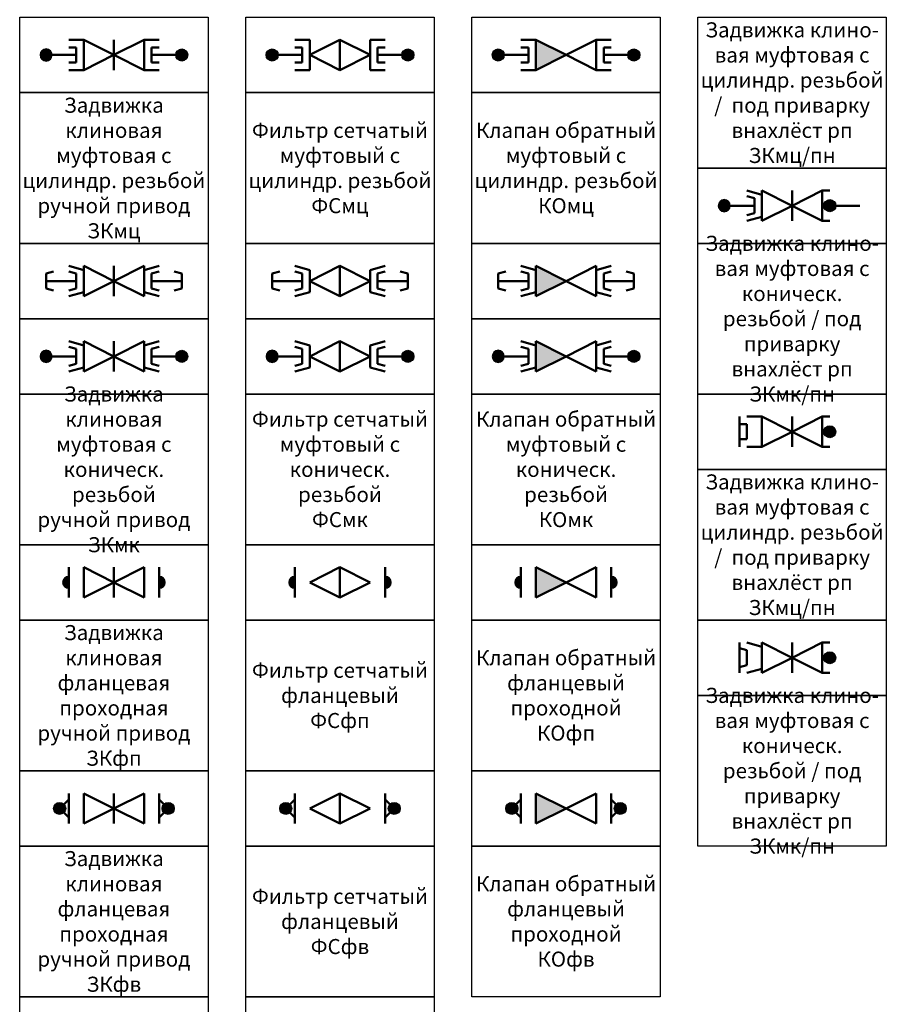
# Model space of a CAD drawing. Units: millimetres. Extents: x 35 to 160249, y -24671 to 7905.
# Drawn here: x 34520 to 34635, y -14021 to -13890 of the extents above; entities that cross this region are included whole.
import ezdxf

# ---------------------------------------------------------------- set-up
doc = ezdxf.new("R2010")
doc.units = ezdxf.units.MM
doc.linetypes.add('CENTER2', pattern=[28.575, 19.05, -3.175, 3.175, -3.175])
doc.layers.get('0').update_dxf_attribs({"color": 92, "lineweight": 20})
doc.layers.add('Выноски КМП', color=6, linetype='Continuous', lineweight=15)
doc.styles.get("Standard").update_dxf_attribs({"font": 'arial.ttf', "height": 2})

# ---------------------------------------------------------------- blocks, each defined once
blk = doc.blocks.new('гн')
at = {"color": 0, "lineweight": 25}
for p, q in [((0, 10), (25, 10)), ((0, 0), (0, 10)), ((25, 10), (25, 0)), ((25, 0), (0, 0))]:
    blk.add_line(p, q, dxfattribs=at)
blk = doc.blocks.new('аб')
at = {"lineweight": 25}
h = blk.add_hatch(color=0, dxfattribs=at)
edge = h.paths.add_edge_path()
edge.add_line((0, -0.8), (0, 0.8))
edge.add_arc((0, 0), 0.8, 90, 270)
h = blk.add_hatch(color=0, dxfattribs=at)
edge = h.paths.add_edge_path()
edge.add_line((12, 0.8), (12, -0.8))
edge.add_arc((12, 0), 0.8, -90, 90)
at = {"color": 0, "lineweight": 25}
for p, q in [((0, -0.8), (0, 0.8)), ((12, 0.8), (12, -0.8))]:
    blk.add_line(p, q, dxfattribs=at)
for centre, start, end in [((0, 0), 90, 270), ((12, 0), 270, 90)]:
    blk.add_arc(centre, 0.8, start, end, dxfattribs=at)
at = {"layer": 'Выноски КМП', "color": 0, "lineweight": 50}
for p, q in [((0, -2), (0, 2)), ((2, 2), (6, 0)), ((2, -2), (2, 2)), ((10, 2), (6, 0)), ((6, -2), (6, 2)), ((10, 2), (10, -2)), ((12, -2), (12, 2)), ((2, -2), (6, 0)), ((10, -2), (6, 0))]:
    blk.add_line(p, q, dxfattribs=at)
blk = doc.blocks.new('ав')
at = {"lineweight": 25}
for points in [[(-0.8, 0, 1), (0.8, 0, 1)], [(13.6, 0, 1), (15.2, 0, 1)]]:
    blk.add_hatch(color=0, dxfattribs=at).paths.add_polyline_path(points)
at = {"color": 0, "lineweight": 50}
for p, q in [((0, 0), (1.2, 1.2)), ((0, 0), (1.2, -1.2)), ((14.4, 0), (13.2, 1.2)), ((14.4, 0), (13.2, -1.2))]:
    blk.add_line(p, q, dxfattribs=at)
at = {"color": 0, "lineweight": 25}
for centre in [(0, 0), (14.4, 0)]:
    blk.add_circle(centre, 0.8, dxfattribs=at)
at = {"layer": 'Выноски КМП', "color": 0, "lineweight": 50}
for p, q in [((1.2, -2), (1.2, 2)), ((3.2, 2), (7.2, 0)), ((3.2, -2), (3.2, 2)), ((11.2, 2), (7.2, 0)), ((7.2, -2), (7.2, 2)), ((11.2, 2), (11.2, -2)), ((13.2, -2), (13.2, 2)), ((3.2, -2), (7.2, 0)), ((11.2, -2), (7.2, 0))]:
    blk.add_line(p, q, dxfattribs=at)
blk = doc.blocks.new('ук')
at = {"lineweight": 25}
blk.add_hatch(color=0, dxfattribs=at).paths.add_polyline_path([(-0.8, 0, 1), (0.8, 0, 1)])
at = {"color": 0, "lineweight": 25}
blk.add_circle((0, 0), 0.8, dxfattribs=at)
blk = doc.blocks.new('да')
at = {"color": 0, "linetype": 'ByBlock', "lineweight": 50, "ltscale": 0.2}
for p, q in [((3, 2), (5, 2)), ((9, 2), (9, -2)), ((13, 2), (15, 2)), ((3, -2), (5, -2)), ((13, -2), (15, -2))]:
    blk.add_line(p, q, dxfattribs=at)
at = {"color": 0, "lineweight": 50}
for p, q in [((4, 0), (0, 0)), ((14, 0), (18, 0))]:
    blk.add_line(p, q, dxfattribs=at)
at = {"color": 7, "linetype": 'CENTER2', "lineweight": 50}
for p, q in [((3, 1), (4, 1)), ((15, 1), (14, 1)), ((3, -1), (4, -1)), ((15, -1), (14, -1))]:
    blk.add_line(p, q, dxfattribs=at)
at = {"color": 0, "lineweight": 50, "ltscale": 0.2}
for p, q in [((4, -1), (4, 1)), ((14, -1), (14, 1))]:
    blk.add_line(p, q, dxfattribs=at)
at = {"layer": 'Выноски КМП', "color": 0, "lineweight": 50}
for p, q in [((5, -2), (5, 2)), ((5, 2), (9, 0)), ((13, 2), (9, 0)), ((13, 2), (13, -2)), ((5, -2), (9, 0)), ((13, -2), (9, 0))]:
    blk.add_line(p, q, dxfattribs=at)
at = {"color": 0, "lineweight": 25, "xscale": -1}
blk.add_blockref('ук', (0, 0), dxfattribs=at)
at = {"color": 0, "lineweight": 25}
blk.add_blockref('ук', (18, 0), dxfattribs=at)
blk = doc.blocks.new('нц')
at = {"color": 0, "linetype": 'ByBlock', "lineweight": 50, "ltscale": 0.2}
for p, q in [((5, 1.46), (3, 2)), ((9, 2), (9, -2)), ((13, 1.46), (15, 2)), ((4, 1), (3, 1.27)), ((14, 1), (15, 1.27)), ((4, -1), (3, -1.27)), ((14, -1), (15, -1.27)), ((5, -1.46), (3, -2)), ((13, -1.46), (15, -2))]:
    blk.add_line(p, q, dxfattribs=at)
at = {"color": 0, "lineweight": 50}
for p, q in [((4, 0), (0, 0)), ((14, 0), (18, 0))]:
    blk.add_line(p, q, dxfattribs=at)
at = {"color": 0, "lineweight": 50, "ltscale": 0.2}
for p, q in [((4, -1), (4, 1)), ((14, -1), (14, 1))]:
    blk.add_line(p, q, dxfattribs=at)
at = {"layer": 'Выноски КМП', "color": 0, "lineweight": 50}
for p, q in [((5, -2), (5, 2)), ((5, 2), (9, 0)), ((13, 2), (9, 0)), ((13, 2), (13, -2)), ((5, -2), (9, 0)), ((13, -2), (9, 0))]:
    blk.add_line(p, q, dxfattribs=at)
at = {"color": 0, "lineweight": 25, "xscale": -1}
blk.add_blockref('ук', (0, 0), dxfattribs=at)
at = {"color": 0, "lineweight": 25}
blk.add_blockref('ук', (18, 0), dxfattribs=at)
blk = doc.blocks.new('бд')
at = {"lineweight": 25}
for points in [[(-0.8, 0, 1), (0.8, 0, 1)], [(13.6, 0, 1), (15.2, 0, 1)]]:
    blk.add_hatch(color=0, dxfattribs=at).paths.add_polyline_path(points)
at = {"color": 0, "lineweight": 50}
for p, q in [((1.2, 2), (1.2, -2)), ((7.2, 2), (7.2, -2)), ((13.2, 2), (13.2, -2)), ((0, 0), (1.2, 1.2)), ((0, 0), (1.2, -1.2)), ((14.4, 0), (13.2, 1.2)), ((14.4, 0), (13.2, -1.2))]:
    blk.add_line(p, q, dxfattribs=at)
at = {"color": 0, "linetype": 'ByBlock', "lineweight": 50, "ltscale": 0.2}
for p, q in [((3.2, 0), (7.2, 2)), ((7.2, 2), (11.2, 0)), ((3.2, 0), (7.2, -2)), ((7.2, -2), (11.2, 0))]:
    blk.add_line(p, q, dxfattribs=at)
at = {"color": 0, "lineweight": 25}
for centre in [(0, 0), (14.4, 0)]:
    blk.add_circle(centre, 0.8, dxfattribs=at)
blk = doc.blocks.new('бг')
at = {"lineweight": 25}
h = blk.add_hatch(color=0, dxfattribs=at)
edge = h.paths.add_edge_path()
edge.add_line((0, -0.8), (0, 0.8))
edge.add_arc((0, 0), 0.8, 90, 270)
h = blk.add_hatch(color=0, dxfattribs=at)
edge = h.paths.add_edge_path()
edge.add_line((12, 0.8), (12, -0.8))
edge.add_arc((12, 0), 0.8, -90, 90)
at = {"color": 0, "lineweight": 50}
for p, q in [((0, 2), (0, -2)), ((6, 2), (6, -2)), ((12, 2), (12, -2))]:
    blk.add_line(p, q, dxfattribs=at)
at = {"color": 0, "linetype": 'ByBlock', "lineweight": 50, "ltscale": 0.2}
for p, q in [((2, 0), (6, 2)), ((6, 2), (10, 0)), ((2, 0), (6, -2)), ((6, -2), (10, 0))]:
    blk.add_line(p, q, dxfattribs=at)
at = {"color": 0, "lineweight": 25}
for p, q in [((0, -0.8), (0, 0.8)), ((12, 0.8), (12, -0.8))]:
    blk.add_line(p, q, dxfattribs=at)
for centre, start, end in [((0, 0), 90, 270), ((12, 0), 270, 90)]:
    blk.add_arc(centre, 0.8, start, end, dxfattribs=at)
blk = doc.blocks.new('оц')
at = {"color": 0, "linetype": 'ByBlock', "lineweight": 50, "ltscale": 0.2}
for p, q in [((5, 1.46), (3, 2)), ((5, 0), (9, 2)), ((9, 2), (13, 0)), ((13, 1.46), (15, 2)), ((4, 1), (3, 1.27)), ((5, 0), (9, -2)), ((9, -2), (13, 0)), ((14, 1), (15, 1.27)), ((4, -1), (3, -1.27)), ((14, -1), (15, -1.27)), ((5, -1.46), (3, -2)), ((13, -1.46), (15, -2))]:
    blk.add_line(p, q, dxfattribs=at)
at = {"color": 0, "lineweight": 50}
for p, q in [((9, 2), (9, -2)), ((4, 0), (0, 0)), ((14, 0), (18, 0))]:
    blk.add_line(p, q, dxfattribs=at)
at = {"color": 0, "lineweight": 50, "ltscale": 0.2}
for p, q in [((4, -1), (4, 1)), ((14, -1), (14, 1))]:
    blk.add_line(p, q, dxfattribs=at)
at = {"layer": 'Выноски КМП', "color": 0, "lineweight": 50}
for p, q in [((5, -1.46), (5, 1.46)), ((13, 1.46), (13, -1.46))]:
    blk.add_line(p, q, dxfattribs=at)
at = {"color": 0, "lineweight": 25, "xscale": -1}
blk.add_blockref('ук', (0, 0), dxfattribs=at)
at = {"color": 0, "lineweight": 25}
blk.add_blockref('ук', (18, 0), dxfattribs=at)
blk = doc.blocks.new('вя')
at = {"lineweight": 25}
for points in [[(-0.8, 0, 1), (0.8, 0, 1)], [(17.2, 0, 1), (18.8, 0, 1)]]:
    blk.add_hatch(color=0, dxfattribs=at).paths.add_polyline_path(points)
at = {"color": 0, "linetype": 'ByBlock', "lineweight": 50, "ltscale": 0.2}
for p, q in [((5, 2), (3, 2)), ((5, 0), (9, 2)), ((9, 2), (13, 0)), ((15, 2), (13, 2)), ((4, 1), (4, -1)), ((5, 0), (9, -2)), ((14, 1), (14, -1)), ((9, -2), (13, 0)), ((5, -2), (3, -2)), ((15, -2), (13, -2))]:
    blk.add_line(p, q, dxfattribs=at)
at = {"color": 0, "lineweight": 50}
for p, q in [((9, 2), (9, -2)), ((4, 0), (0, 0)), ((14, 0), (18, 0))]:
    blk.add_line(p, q, dxfattribs=at)
at = {"color": 7, "lineweight": 50}
for p, q in [((4, 1), (3, 1)), ((14, 1), (15, 1)), ((4, -1), (3, -1)), ((14, -1), (15, -1))]:
    blk.add_line(p, q, dxfattribs=at)
at = {"color": 0, "lineweight": 25}
for centre in [(0, 0), (18, 0)]:
    blk.add_circle(centre, 0.8, dxfattribs=at)
at = {"layer": 'Выноски КМП', "color": 0, "lineweight": 50}
for p, q in [((5, -2), (5, 2)), ((13, 2), (13, -2))]:
    blk.add_line(p, q, dxfattribs=at)
blk = doc.blocks.new('оы')
at = {"color": 0, "linetype": 'ByBlock', "lineweight": 50, "ltscale": 0.2}
for p, q in [((5, 1.46), (3, 2)), ((9, 2), (9, -2)), ((13, 1.46), (15, 2)), ((0, 1), (1, 1.27)), ((4, 1), (3, 1.27)), ((14, 1), (15, 1.27)), ((18, 1), (17, 1.27)), ((0, -1), (1, -1.27)), ((4, -1), (3, -1.27)), ((14, -1), (15, -1.27)), ((18, -1), (17, -1.27)), ((5, -1.46), (3, -2)), ((13, -1.46), (15, -2))]:
    blk.add_line(p, q, dxfattribs=at)
at = {"color": 0, "lineweight": 50, "ltscale": 0.2}
for p, q in [((0, -1), (0, 1)), ((4, -1), (4, 1)), ((14, -1), (14, 1)), ((18, -1), (18, 1))]:
    blk.add_line(p, q, dxfattribs=at)
at = {"color": 0, "lineweight": 50}
for p, q in [((4, 0), (0, 0)), ((14, 0), (18, 0))]:
    blk.add_line(p, q, dxfattribs=at)
at = {"layer": 'Выноски КМП', "color": 0, "lineweight": 50}
for p, q in [((5, -2), (5, 2)), ((5, 2), (9, 0)), ((13, 2), (9, 0)), ((13, 2), (13, -2)), ((5, -2), (9, 0)), ((13, -2), (9, 0))]:
    blk.add_line(p, q, dxfattribs=at)
blk = doc.blocks.new('пх')
at = {"color": 0, "linetype": 'ByBlock', "lineweight": 50, "ltscale": 0.2}
for p, q in [((5, 1.46), (3, 2)), ((5, 0), (9, 2)), ((9, 2), (13, 0)), ((13, 1.46), (15, 2)), ((0, 1), (1, 1.27)), ((4, 1), (3, 1.27)), ((5, 0), (9, -2)), ((9, -2), (13, 0)), ((14, 1), (15, 1.27)), ((18, 1), (17, 1.27)), ((0, -1), (1, -1.27)), ((4, -1), (3, -1.27)), ((14, -1), (15, -1.27)), ((18, -1), (17, -1.27)), ((5, -1.46), (3, -2)), ((13, -1.46), (15, -2))]:
    blk.add_line(p, q, dxfattribs=at)
at = {"color": 0, "lineweight": 50}
for p, q in [((9, 2), (9, -2)), ((4, 0), (0, 0)), ((14, 0), (18, 0))]:
    blk.add_line(p, q, dxfattribs=at)
at = {"color": 0, "lineweight": 50, "ltscale": 0.2}
for p, q in [((0, -1), (0, 1)), ((4, -1), (4, 1)), ((14, -1), (14, 1)), ((18, -1), (18, 1))]:
    blk.add_line(p, q, dxfattribs=at)
at = {"layer": 'Выноски КМП', "color": 0, "lineweight": 50}
for p, q in [((5, -1.46), (5, 1.46)), ((13, 1.46), (13, -1.46))]:
    blk.add_line(p, q, dxfattribs=at)
blk = doc.blocks.new('рп')
at = {"linetype": 'ByBlock', "lineweight": 25, "ltscale": 0.2}
blk.add_hatch(color=0, dxfattribs=at).paths.add_polyline_path([(5, 1.99), (5, -2), (9, -0.01)])
at = {"lineweight": 25}
for points in [[(-0.8, 0, 1), (0.8, 0, 1)], [(17.2, 0, 1), (18.8, 0, 1)]]:
    blk.add_hatch(color=0, dxfattribs=at).paths.add_polyline_path(points)
at = {"color": 0, "linetype": 'ByBlock', "lineweight": 50, "ltscale": 0.2}
for p, q in [((5, 2), (3, 2)), ((15, 2), (13, 2)), ((4, 1), (4, -1)), ((14, 1), (14, -1)), ((5, -2), (3, -2)), ((15, -2), (13, -2))]:
    blk.add_line(p, q, dxfattribs=at)
at = {"color": 0, "lineweight": 50}
for p, q in [((4, 0), (0, 0)), ((14, 0), (18, 0))]:
    blk.add_line(p, q, dxfattribs=at)
at = {"color": 7, "lineweight": 50}
for p, q in [((4, 1), (3, 1)), ((14, 1), (15, 1)), ((4, -1), (3, -1)), ((14, -1), (15, -1))]:
    blk.add_line(p, q, dxfattribs=at)
at = {"color": 0, "lineweight": 25}
for centre in [(0, 0), (18, 0)]:
    blk.add_circle(centre, 0.8, dxfattribs=at)
at = {"layer": 'Выноски КМП', "color": 0, "lineweight": 50}
for p, q in [((5, -2), (5, 2)), ((5, 2), (9, 0)), ((13, 2), (9, 0)), ((13, 2), (13, -2)), ((5, -2), (9, 0)), ((13, -2), (9, 0))]:
    blk.add_line(p, q, dxfattribs=at)
blk = doc.blocks.new('рт')
at = {"linetype": 'ByBlock', "lineweight": 25, "ltscale": 0.2}
blk.add_hatch(color=0, dxfattribs=at).paths.add_polyline_path([(5, 2), (5, -2), (9, 0)])
at = {"color": 0, "linetype": 'ByBlock', "lineweight": 50, "ltscale": 0.2}
for p, q in [((5, 1.46), (3, 2)), ((13, 1.46), (15, 2)), ((0, 1), (1, 1.27)), ((4, 1), (3, 1.27)), ((14, 1), (15, 1.27)), ((18, 1), (17, 1.27)), ((0, -1), (1, -1.27)), ((4, -1), (3, -1.27)), ((14, -1), (15, -1.27)), ((18, -1), (17, -1.27)), ((5, -1.46), (3, -2)), ((13, -1.46), (15, -2))]:
    blk.add_line(p, q, dxfattribs=at)
at = {"color": 0, "lineweight": 50, "ltscale": 0.2}
for p, q in [((0, -1), (0, 1)), ((4, -1), (4, 1)), ((14, -1), (14, 1)), ((18, -1), (18, 1))]:
    blk.add_line(p, q, dxfattribs=at)
at = {"color": 0, "lineweight": 50}
for p, q in [((4, 0), (0, 0)), ((14, 0), (18, 0))]:
    blk.add_line(p, q, dxfattribs=at)
at = {"layer": 'Выноски КМП', "color": 0, "lineweight": 50}
for p, q in [((5, -2), (5, 2)), ((5, 2), (9, 0)), ((13, 2), (9, 0)), ((13, 2), (13, -2)), ((5, -2), (9, 0)), ((13, -2), (9, 0))]:
    blk.add_line(p, q, dxfattribs=at)
blk = doc.blocks.new('ёа')
at = {"linetype": 'ByBlock', "lineweight": 25, "ltscale": 0.2}
blk.add_hatch(color=0, dxfattribs=at).paths.add_polyline_path([(2, 2), (2, -2), (6, 0)])
at = {"lineweight": 25}
h = blk.add_hatch(color=0, dxfattribs=at)
edge = h.paths.add_edge_path()
edge.add_line((0, -0.8), (0, 0.8))
edge.add_arc((0, 0), 0.8, 90, 270)
h = blk.add_hatch(color=0, dxfattribs=at)
edge = h.paths.add_edge_path()
edge.add_line((12, 0.8), (12, -0.8))
edge.add_arc((12, 0), 0.8, -90, 90)
at = {"color": 0, "lineweight": 25}
for p, q in [((0, -0.8), (0, 0.8)), ((12, 0.8), (12, -0.8))]:
    blk.add_line(p, q, dxfattribs=at)
for centre, start, end in [((0, 0), 90, 270), ((12, 0), 270, 90)]:
    blk.add_arc(centre, 0.8, start, end, dxfattribs=at)
at = {"layer": 'Выноски КМП', "color": 0, "lineweight": 50}
for p, q in [((0, 2), (0, -2)), ((2, -2), (2, 2)), ((2, 2), (6, 0)), ((10, 2), (6, 0)), ((10, 2), (10, -2)), ((12, 2), (12, -2)), ((2, -2), (6, 0)), ((10, -2), (6, 0))]:
    blk.add_line(p, q, dxfattribs=at)
blk = doc.blocks.new('ёг')
at = {"linetype": 'ByBlock', "lineweight": 25, "ltscale": 0.2}
blk.add_hatch(color=0, dxfattribs=at).paths.add_polyline_path([(3.2, 2), (3.2, -2), (7.2, 0)])
at = {"lineweight": 25}
for points in [[(-0.8, 0, 1), (0.8, 0, 1)], [(13.6, 0, 1), (15.2, 0, 1)]]:
    blk.add_hatch(color=0, dxfattribs=at).paths.add_polyline_path(points)
at = {"color": 0, "lineweight": 50}
for p, q in [((0, 0), (1.2, 1.2)), ((0, 0), (1.2, -1.2)), ((14.4, 0), (13.2, 1.2)), ((14.4, 0), (13.2, -1.2))]:
    blk.add_line(p, q, dxfattribs=at)
at = {"color": 0, "lineweight": 25}
for centre in [(0, 0), (14.4, 0)]:
    blk.add_circle(centre, 0.8, dxfattribs=at)
at = {"layer": 'Выноски КМП', "color": 0, "lineweight": 50}
for p, q in [((1.2, 2), (1.2, -2)), ((3.2, -2), (3.2, 2)), ((3.2, 2), (7.2, 0)), ((11.2, 2), (7.2, 0)), ((11.2, 2), (11.2, -2)), ((13.2, 2), (13.2, -2)), ((3.2, -2), (7.2, 0)), ((11.2, -2), (7.2, 0))]:
    blk.add_line(p, q, dxfattribs=at)
blk = doc.blocks.new('рр')
at = {"linetype": 'ByBlock', "lineweight": 25, "ltscale": 0.2}
blk.add_hatch(color=0, dxfattribs=at).paths.add_polyline_path([(5, 2), (5, -2), (9, 0)])
at = {"color": 0, "linetype": 'ByBlock', "lineweight": 50, "ltscale": 0.2}
for p, q in [((5, 1.46), (3, 2)), ((13, 1.46), (15, 2)), ((4, 1), (3, 1.27)), ((14, 1), (15, 1.27)), ((4, -1), (3, -1.27)), ((14, -1), (15, -1.27)), ((5, -1.46), (3, -2)), ((13, -1.46), (15, -2))]:
    blk.add_line(p, q, dxfattribs=at)
at = {"color": 0, "lineweight": 50}
for p, q in [((4, 0), (0, 0)), ((14, 0), (18, 0))]:
    blk.add_line(p, q, dxfattribs=at)
at = {"color": 0, "lineweight": 50, "ltscale": 0.2}
for p, q in [((4, -1), (4, 1)), ((14, -1), (14, 1))]:
    blk.add_line(p, q, dxfattribs=at)
at = {"layer": 'Выноски КМП', "color": 0, "lineweight": 50}
for p, q in [((5, -2), (5, 2)), ((5, 2), (9, 0)), ((13, 2), (9, 0)), ((13, 2), (13, -2)), ((5, -2), (9, 0)), ((13, -2), (9, 0))]:
    blk.add_line(p, q, dxfattribs=at)
at = {"color": 0, "lineweight": 25, "xscale": -1}
blk.add_blockref('ук', (0, 0), dxfattribs=at)
at = {"color": 0, "lineweight": 25}
blk.add_blockref('ук', (18, 0), dxfattribs=at)
blk = doc.blocks.new('хд')
at = {"color": 0, "lineweight": 25}
for p, q in [((0, 0), (50, 0)), ((0, -40), (0, 0)), ((50, 0), (50, -40)), ((50, -40), (0, -40))]:
    blk.add_line(p, q, dxfattribs=at)
blk = doc.blocks.new('ёб')
at = {"lineweight": 25}
blk.add_hatch(color=0, dxfattribs=at).paths.add_polyline_path([(13.2, 0, 1), (14.8, 0, 1)])
at = {"color": 0, "linetype": 'ByBlock', "lineweight": 50, "ltscale": 0.2}
for p, q in [((5, 1.46), (3, 2)), ((9, 2), (9, -2)), ((14, 2), (13, 2)), ((4, 1), (3, 1.27)), ((4, -1), (3, -1.27)), ((5, -1.46), (3, -2)), ((14, -2), (13, -2))]:
    blk.add_line(p, q, dxfattribs=at)
at = {"color": 0, "lineweight": 50}
for p, q in [((4, 0), (0, 0)), ((18, 0), (14, 0))]:
    blk.add_line(p, q, dxfattribs=at)
at = {"color": 0, "lineweight": 50, "ltscale": 0.2}
for p, q in [((4, -1), (4, 1)), ((14, 0), (13, 0))]:
    blk.add_line(p, q, dxfattribs=at)
at = {"color": 0, "lineweight": 25}
blk.add_circle((14, 0), 0.8, dxfattribs=at)
at = {"layer": 'Выноски КМП', "color": 0, "lineweight": 50}
for p, q in [((5, -2), (5, 2)), ((5, 2), (9, 0)), ((13, 2), (9, 0)), ((13, 2), (13, -2)), ((5, -2), (9, 0)), ((13, -2), (9, 0))]:
    blk.add_line(p, q, dxfattribs=at)
at = {"color": 0, "lineweight": 25, "xscale": -1}
blk.add_blockref('ук', (0, 0), dxfattribs=at)
blk = doc.blocks.new('эд')
at = {"lineweight": 25}
blk.add_hatch(color=0, dxfattribs=at).paths.add_polyline_path([(-0.8, 0, 1), (0.8, 0, 1)])
at = {"color": 0, "linetype": 'ByBlock', "lineweight": 50, "ltscale": 0.2}
for p, q in [((-11, 2), (-9, 2)), ((-5, -2), (-5, 2)), ((0, 2), (-1, 2)), ((-11, -2), (-9, -2)), ((0, -2), (-1, -2))]:
    blk.add_line(p, q, dxfattribs=at)
at = {"color": 7, "linetype": 'CENTER2', "lineweight": 50}
for p, q in [((-12, 1), (-11, 1)), ((-12, -1), (-11, -1))]:
    blk.add_line(p, q, dxfattribs=at)
at = {"color": 0, "lineweight": 50, "ltscale": 0.2}
for p, q in [((-11, -1), (-11, 1)), ((0, 0), (-1, 0))]:
    blk.add_line(p, q, dxfattribs=at)
at = {"color": 0, "lineweight": 25}
blk.add_circle((0, 0), 0.8, dxfattribs=at)
at = {"layer": 'Выноски КМП', "color": 0, "lineweight": 50}
for p, q in [((-12, 2), (-12, -2)), ((-9, -2), (-9, 2)), ((-9, 2), (-5, 0)), ((-1, 2), (-5, 0)), ((-1, 2), (-1, -2)), ((-9, -2), (-5, 0)), ((-1, -2), (-5, 0))]:
    blk.add_line(p, q, dxfattribs=at)
blk = doc.blocks.new('эе')
at = {"lineweight": 25}
blk.add_hatch(color=0, dxfattribs=at).paths.add_polyline_path([(-0.8, 0, 1), (0.8, 0, 1)])
at = {"color": 0, "linetype": 'ByBlock', "lineweight": 50, "ltscale": 0.2}
for p, q in [((-9, 1.46), (-11, 2)), ((-5, 2), (-5, -2)), ((0, 2), (-1, 2)), ((-9, -1.46), (-11, -2)), ((0, -2), (-1, -2))]:
    blk.add_line(p, q, dxfattribs=at)
at = {"color": 7, "linetype": 'CENTER2', "lineweight": 50}
for p, q in [((-11.96, 1.26), (-11, 1)), ((-11.96, -1.26), (-11, -1))]:
    blk.add_line(p, q, dxfattribs=at)
at = {"color": 0, "lineweight": 50, "ltscale": 0.2}
for p, q in [((-11, -1), (-11, 1)), ((-11, -1), (-11, 1)), ((0, 0), (-1, 0))]:
    blk.add_line(p, q, dxfattribs=at)
at = {"color": 0, "lineweight": 25}
blk.add_circle((0, 0), 0.8, dxfattribs=at)
at = {"layer": 'Выноски КМП', "color": 0, "lineweight": 50}
for p, q in [((-12, 2), (-12, -2)), ((-9, -2), (-9, 2)), ((-9, 2), (-5, 0)), ((-1, 2), (-5, 0)), ((-1, 2), (-1, -2)), ((-9, -2), (-5, 0)), ((-1, -2), (-5, 0))]:
    blk.add_line(p, q, dxfattribs=at)

msp = doc.modelspace()

# ---------------------------------------------------------------- block references
at = {"color": 0, "lineweight": 25}
for name, p in [('гн', (34520, -13900)), ('гн', (34550, -13900)), ('гн', (34580, -13900)), ('гн', (34610, -13920)), ('ёб', (34613.501, -13915)), ('гн', (34520, -13930)), ('гн', (34550, -13930)), ('гн', (34580, -13930)), ('гн', (34520, -13940)), ('гн', (34550, -13940)), ('гн', (34580, -13940)), ('гн', (34610, -13950)), ('гн', (34520, -13970)), ('гн', (34550, -13970)), ('гн', (34580, -13970)), ('аб', (34526.501, -13965)), ('гн', (34610, -13980)), ('гн', (34520, -14000)), ('гн', (34550, -14000)), ('гн', (34580, -14000)), ('ав', (34525.301, -13995.001)), ('гн', (34520, -14030)), ('гн', (34550, -14030))]:
    msp.add_blockref(name, p, dxfattribs=at)
at = {"color": 0, "lineweight": 25, "xscale": 0.5, "yscale": 0.5, "zscale": 0.5}
for p in [(34610, -13890), (34520, -13900), (34550, -13900), (34580, -13900), (34610, -13920), (34520, -13940), (34550, -13940), (34580, -13940), (34610, -13950), (34520, -13970), (34550, -13970), (34580, -13970), (34610, -13980), (34520, -14000), (34550, -14000), (34580, -14000)]:
    msp.add_blockref('хд', p, dxfattribs=at)
at = {"color": 0, "linetype": 'ByBlock', "lineweight": 25}
for name, p in [('да', (34523.501, -13895)), ('вя', (34553.501, -13895)), ('рп', (34583.501, -13895)), ('оы', (34523.501, -13925)), ('пх', (34553.501, -13925)), ('рт', (34583.501, -13925)), ('нц', (34523.501, -13935)), ('оц', (34553.501, -13935)), ('рр', (34583.501, -13935)), ('эд', (34627.499, -13945)), ('бг', (34556.501, -13964.999)), ('ёа', (34586.501, -13965)), ('эе', (34627.499, -13975)), ('бд', (34555.301, -13995.001)), ('ёг', (34585.301, -13995.001))]:
    msp.add_blockref(name, p, dxfattribs=at)

# ---------------------------------------------------------------- texts
at = {"color": 0, "lineweight": 25, "char_height": 2, "width": 25, "attachment_point": 5}
for s, insert in [('Задвижка клино-\\Pвая муфтовая с цилиндр. резьбой /  под приварку внахлёст рп {\\fArial|b1|i0|c204|p34;ЗКмц/пн}', (34622.5, -13900)), ('Задвижка клиновая муфтовая с цилиндр. резьбой\\Pручной привод \\P{\\fArial|b1|i0|c204|p34;ЗКмц}', (34532.5, -13910)), ('Фильтр сетчатый муфтовый с цилиндр. резьбой\\P{\\fArial|b1|i0|c204|p34;ФСмц}', (34562.5, -13910)), ('Клапан обратный муфтовый с цилиндр. резьбой\\P{\\fArial|b1|i0|c204|p34;КОмц}', (34592.5, -13910)), ('Задвижка клино-\\Pвая муфтовая с коническ. резьбой / под приварку внахлёст рп {\\fArial|b1|i0|c204|p34;ЗКмк/пн}', (34622.5, -13930)), ('Задвижка клиновая муфтовая с коническ. резьбой\\Pручной привод \\P{\\fArial|b1|i0|c204|p34;ЗКмк}', (34532.5, -13950)), ('Фильтр сетчатый муфтовый с коническ. резьбой\\P{\\fArial|b1|i0|c204|p34;ФСмк}', (34562.5, -13950)), ('Клапан обратный муфтовый с коническ. резьбой\\P{\\fArial|b1|i0|c204|p34;КОмк}', (34592.5, -13950)), ('Задвижка клино-\\Pвая муфтовая с цилиндр. резьбой /  под приварку внахлёст рп {\\fArial|b1|i0|c204|p34;ЗКмц/пн}', (34622.5, -13960)), ('Задвижка клиновая \\Pфланцевая проходная\\Pручной привод \\P{\\fArial|b1|i0|c204|p34;ЗКфп}', (34532.5, -13980)), ('Клапан обратный \\Pфланцевый проходной\\P{\\fArial|b1|i0|c204|p34;КОфп}', (34592.5, -13980)), ('Фильтр сетчатый \\Pфланцевый\\P{\\fArial|b1|i0|c204|p34;ФСфп}', (34562.5, -13980)), ('Задвижка клино-\\Pвая муфтовая с коническ. резьбой / под приварку внахлёст рп {\\fArial|b1|i0|c204|p34;ЗКмк/пн}', (34622.5, -13990)), ('Задвижка клиновая \\Pфланцевая проходная\\Pручной привод \\P{\\fArial|b1|i0|c204|p34;ЗКфв}', (34532.5, -14010)), ('Клапан обратный \\Pфланцевый проходной\\P{\\fArial|b1|i0|c204|p34;КОфв}', (34592.5, -14010)), ('Фильтр сетчатый \\Pфланцевый\\P{\\fArial|b1|i0|c204|p34;ФСфв}', (34562.5, -14010))]:
    msp.add_mtext(s, dxfattribs=dict(at, insert=insert))

doc.saveas('drawing.dxf')
